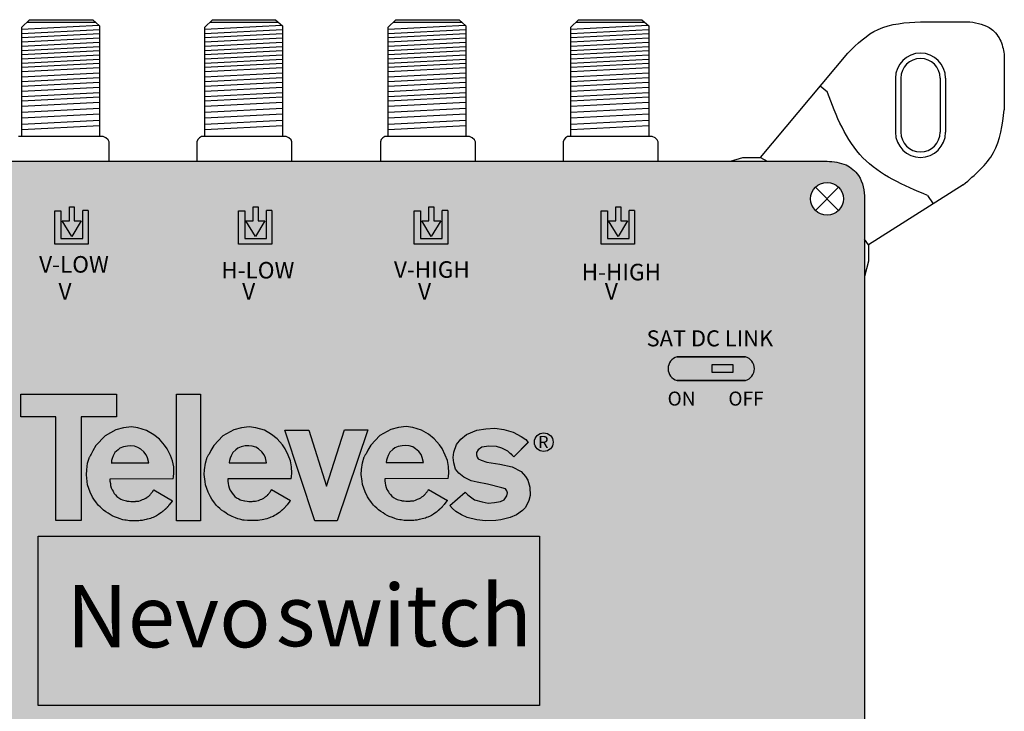
# Model space of a CAD drawing. Units: millimetres. Extents: x -3209 to 134, y 0 to 2718.
# Drawn here: x 43 to 134, y 57 to 121 of the extents above; entities that cross this region are included whole.
import ezdxf

# ---------------------------------------------------------------- set-up
doc = ezdxf.new("R2010")
doc.units = ezdxf.units.MM
doc.styles.get("Standard").update_dxf_attribs({"font": 'arial.ttf'})

# ---------------------------------------------------------------- blocks, each defined once
blk = doc.blocks.new('A$C4C81741A')
for points in [[(0, 11.668), (8.815, 11.671), (8.815, 9.591), (5.566, 9.593), (5.564, 0.028), (3.216, 0.026), (3.223, 9.592), (0.006, 9.591), (0.002, 11.668)], [(14.054, 3.862), (14.071, 4.064), (14.105, 4.39), (14.092, 4.973), (13.986, 5.522), (13.788, 6.029), (13.492, 6.637), (13.257, 6.981), (12.77, 7.535), (12.249, 7.94), (11.58, 8.332), (10.788, 8.569), (10.193, 8.65), (9.477, 8.576), (8.76, 8.386), (7.759, 7.832), (6.927, 6.933), (6.65, 6.465), (6.482, 6.144), (6.41, 6.045), (6.323, 5.858), (6.323, 5.858)], [(24.919, 3.871), (24.936, 4.074), (24.97, 4.399), (24.957, 4.982), (24.852, 5.531), (24.653, 6.038), (24.357, 6.647), (24.122, 6.99), (23.635, 7.544), (23.114, 7.95), (22.445, 8.342), (21.654, 8.578), (21.059, 8.659), (20.342, 8.585), (19.625, 8.396), (18.624, 7.842), (17.793, 6.943), (17.516, 6.474), (17.348, 6.153), (17.275, 6.055), (17.189, 5.868), (17.189, 5.868)], [(24.331, 8.37), (26.548, 8.37), (28.172, 3.199), (29.821, 8.371), (31.987, 8.371), (29.152, 0.002), (27.088, 0), (24.331, 8.37)], [(39.388, 3.894), (39.405, 4.096), (39.439, 4.422), (39.426, 5.005), (39.321, 5.554), (39.122, 6.061), (38.826, 6.669), (38.591, 7.013), (38.104, 7.567), (37.583, 7.972), (36.914, 8.364), (36.123, 8.601), (35.528, 8.682), (34.811, 8.608), (34.094, 8.418), (33.093, 7.864), (32.262, 6.965), (31.984, 6.497), (31.817, 6.176), (31.744, 6.077), (31.658, 5.89), (31.658, 5.89)], [(46.768, 7.244), (45.433, 5.91), (44.876, 6.416), (44.332, 6.7), (43.826, 6.849), (43.146, 6.873), (42.503, 6.774), (42.157, 6.527), (42.008, 6.293), (41.996, 6.07), (42.046, 5.873), (42.157, 5.712), (42.416, 5.576), (42.948, 5.415), (44.159, 5.23), (45.297, 4.983), (46.112, 4.538), (46.52, 4.081), (46.718, 3.747), (46.904, 3.105), (46.928, 2.327), (46.805, 1.882), (46.508, 1.227), (46.224, 0.943), (45.692, 0.535), (45.111, 0.3), (44.234, 0.078), (43.776, 0.016), (42.812, 0.004), (42.033, 0.078), (41.143, 0.3), (40.624, 0.535), (40.092, 0.856), (39.783, 1.141), (39.524, 1.412), (40.945, 2.648), (41.193, 2.388), (41.823, 1.944), (42.515, 1.734), (43.072, 1.622), (43.665, 1.684), (44.196, 1.771), (44.543, 1.931), (44.777, 2.302), (44.839, 2.586), (44.802, 2.771), (44.666, 2.932), (44.32, 3.043), (42.997, 3.364), (42.07, 3.562), (41.502, 3.698), (40.822, 4.019), (40.377, 4.402), (40.068, 4.773), (39.907, 5.329), (39.858, 5.848), (39.895, 6.342), (40.142, 7.034), (40.55, 7.528), (41.069, 7.96), (42.021, 8.356), (42.849, 8.492), (43.69, 8.529), (44.53, 8.43), (45.371, 8.183), (46.112, 7.775), (46.558, 7.491), (46.755, 7.219), (45.433, 5.91), (45.124, 6.231), (45.124, 6.231)], [(8.338, 5.346), (11.789, 5.34), (11.67, 5.8), (11.556, 6.08), (11.335, 6.343), (11.049, 6.611), (10.78, 6.772), (10.464, 6.868), (10.153, 6.898), (9.819, 6.892), (9.448, 6.82), (9.138, 6.683), (8.959, 6.546), (8.672, 6.295), (8.517, 5.979), (8.415, 5.752), (8.356, 5.555), (8.35, 5.352), (8.35, 5.346)], [(19.203, 5.355), (22.655, 5.349), (22.535, 5.809), (22.422, 6.089), (22.201, 6.352), (21.914, 6.621), (21.645, 6.782), (21.329, 6.877), (21.018, 6.907), (20.684, 6.901), (20.314, 6.83), (20.003, 6.692), (19.824, 6.555), (19.537, 6.304), (19.382, 5.988), (19.281, 5.761), (19.221, 5.564), (19.215, 5.361), (19.215, 5.355)], [(33.672, 5.378), (37.123, 5.372), (37.004, 5.831), (36.891, 6.112), (36.67, 6.375), (36.383, 6.643), (36.114, 6.804), (35.798, 6.9), (35.487, 6.93), (35.153, 6.924), (34.783, 6.852), (34.472, 6.715), (34.293, 6.577), (34.006, 6.327), (33.851, 6.011), (33.75, 5.784), (33.69, 5.587), (33.684, 5.384), (33.684, 5.378)], [(14.054, 3.862), (8.201, 3.851), (8.201, 3.643), (8.253, 3.438), (8.279, 3.245), (8.33, 3.044), (8.409, 2.86), (8.504, 2.721), (8.556, 2.628), (8.615, 2.525), (8.729, 2.38), (8.847, 2.234), (9.025, 2.119), (9.226, 2.006), (9.361, 1.927), (9.737, 1.832), (9.778, 1.82), (9.985, 1.8), (10.14, 1.784), (10.252, 1.77), (10.448, 1.768), (10.562, 1.791), (10.597, 1.796), (10.759, 1.796), (10.885, 1.823), (11.028, 1.871), (11.222, 1.95), (11.332, 1.993), (11.405, 2.022), (11.523, 2.089), (11.629, 2.164), (11.672, 2.197), (11.759, 2.25), (11.784, 2.265), (11.847, 2.329), (11.885, 2.367), (11.914, 2.404), (11.956, 2.459), (12.001, 2.518), (12.045, 2.573), (12.076, 2.613), (12.108, 2.654), (12.133, 2.685), (12.153, 2.711), (12.166, 2.726), (12.177, 2.743), (12.198, 2.779), (12.213, 2.804), (12.233, 2.837), (12.248, 2.863), (13.975, 1.85), (13.94, 1.803), (13.674, 1.459), (13.649, 1.427), (13.625, 1.396), (13.6, 1.366), (13.568, 1.326), (13.542, 1.298), (13.52, 1.273), (13.495, 1.244), (13.478, 1.225), (13.457, 1.201), (13.443, 1.184), (13.43, 1.171), (13.413, 1.156), (13.393, 1.138), (13.376, 1.123), (13.359, 1.107), (13.338, 1.089), (13.321, 1.074), (13.299, 1.055), (13.278, 1.036), (13.268, 1.028), (13.232, 0.996), (13.216, 0.982), (13.188, 0.957), (13.169, 0.94), (13.145, 0.918), (13.119, 0.896), (13.096, 0.875), (12.965, 0.767), (12.824, 0.661), (12.689, 0.573), (12.502, 0.463), (12.378, 0.391), (12.191, 0.31), (12.068, 0.264), (11.956, 0.221), (11.814, 0.182), (11.658, 0.135), (11.546, 0.113), (11.386, 0.08), (11.169, 0.037), (11.003, 0.018), (10.875, 0.003), (10.737, 0.005), (10.486, 0.005), (10.159, 0.005), (10.01, 0.009), (9.722, 0.043), (9.59, 0.063), (9.41, 0.102), (9.296, 0.132), (9.146, 0.171), (8.912, 0.264), (8.624, 0.378), (8.415, 0.469), (8.222, 0.579), (8.057, 0.698), (7.836, 0.832), (7.633, 0.984), (7.465, 1.136), (7.305, 1.284), (7.172, 1.414), (6.98, 1.648), (6.74, 1.983), (6.618, 2.188), (6.405, 2.627), (6.159, 3.303), (6.111, 3.624), (6.038, 4.246), (6.077, 4.704), (6.146, 5.309), (6.323, 5.858), (6.323, 5.858)], [(24.919, 3.871), (19.067, 3.86), (19.066, 3.652), (19.118, 3.447), (19.144, 3.254), (19.195, 3.053), (19.275, 2.869), (19.369, 2.73), (19.422, 2.637), (19.48, 2.534), (19.595, 2.389), (19.712, 2.243), (19.89, 2.128), (20.091, 2.016), (20.226, 1.936), (20.602, 1.841), (20.644, 1.83), (20.851, 1.809), (21.005, 1.793), (21.117, 1.779), (21.313, 1.778), (21.427, 1.801), (21.462, 1.806), (21.624, 1.806), (21.75, 1.832), (21.893, 1.88), (22.087, 1.96), (22.197, 2.003), (22.271, 2.032), (22.388, 2.099), (22.494, 2.173), (22.537, 2.206), (22.624, 2.259), (22.649, 2.274), (22.712, 2.339), (22.751, 2.376), (22.779, 2.413), (22.822, 2.468), (22.867, 2.527), (22.91, 2.582), (22.942, 2.622), (22.974, 2.663), (22.998, 2.694), (23.019, 2.72), (23.031, 2.736), (23.042, 2.752), (23.063, 2.788), (23.078, 2.813), (23.098, 2.847), (23.114, 2.872), (24.84, 1.859), (24.805, 1.813), (24.539, 1.468), (24.515, 1.436), (24.491, 1.405), (24.466, 1.375), (24.433, 1.335), (24.407, 1.308), (24.385, 1.283), (24.36, 1.253), (24.344, 1.235), (24.323, 1.211), (24.308, 1.193), (24.296, 1.18), (24.279, 1.165), (24.258, 1.147), (24.242, 1.132), (24.224, 1.117), (24.203, 1.099), (24.186, 1.084), (24.165, 1.065), (24.143, 1.045), (24.134, 1.037), (24.097, 1.005), (24.081, 0.991), (24.053, 0.966), (24.034, 0.949), (24.01, 0.928), (23.985, 0.905), (23.962, 0.885), (23.831, 0.776), (23.69, 0.67), (23.555, 0.583), (23.368, 0.473), (23.243, 0.4), (23.056, 0.32), (22.934, 0.273), (22.821, 0.231), (22.679, 0.191), (22.524, 0.145), (22.411, 0.122), (22.251, 0.09), (22.035, 0.046), (21.869, 0.027), (21.74, 0.013), (21.603, 0.014), (21.351, 0.015), (21.024, 0.015), (20.876, 0.019), (20.588, 0.052), (20.455, 0.072), (20.276, 0.112), (20.161, 0.141), (20.012, 0.18), (19.777, 0.273), (19.49, 0.387), (19.28, 0.479), (19.088, 0.588), (18.923, 0.707), (18.701, 0.841), (18.498, 0.994), (18.33, 1.146), (18.17, 1.294), (18.037, 1.424), (17.846, 1.658), (17.606, 1.992), (17.484, 2.197), (17.27, 2.637), (17.025, 3.312), (16.977, 3.634), (16.903, 4.255), (16.942, 4.713), (17.011, 5.318), (17.189, 5.868), (17.189, 5.868)], [(39.388, 3.894), (33.536, 3.883), (33.535, 3.675), (33.587, 3.47), (33.613, 3.277), (33.664, 3.076), (33.744, 2.892), (33.838, 2.753), (33.89, 2.66), (33.949, 2.557), (34.063, 2.412), (34.181, 2.265), (34.359, 2.151), (34.56, 2.038), (34.695, 1.959), (35.071, 1.863), (35.113, 1.852), (35.32, 1.832), (35.474, 1.815), (35.586, 1.802), (35.782, 1.8), (35.896, 1.823), (35.931, 1.828), (36.093, 1.828), (36.219, 1.855), (36.362, 1.903), (36.556, 1.982), (36.666, 2.025), (36.74, 2.054), (36.857, 2.121), (36.963, 2.196), (37.006, 2.229), (37.093, 2.282), (37.118, 2.296), (37.181, 2.361), (37.22, 2.399), (37.248, 2.436), (37.29, 2.491), (37.336, 2.55), (37.379, 2.605), (37.411, 2.645), (37.443, 2.685), (37.467, 2.717), (37.488, 2.743), (37.5, 2.758), (37.511, 2.775), (37.532, 2.811), (37.547, 2.836), (37.567, 2.869), (37.582, 2.895), (39.309, 1.881), (39.274, 1.835), (39.008, 1.491), (38.984, 1.459), (38.96, 1.428), (38.935, 1.397), (38.902, 1.358), (38.876, 1.33), (38.854, 1.305), (38.829, 1.276), (38.813, 1.257), (38.792, 1.233), (38.777, 1.216), (38.765, 1.203), (38.748, 1.188), (38.727, 1.17), (38.71, 1.155), (38.693, 1.139), (38.672, 1.121), (38.655, 1.106), (38.634, 1.087), (38.612, 1.068), (38.602, 1.059), (38.566, 1.028), (38.55, 1.014), (38.522, 0.988), (38.503, 0.972), (38.479, 0.95), (38.454, 0.928), (38.431, 0.907), (38.3, 0.799), (38.158, 0.693), (38.024, 0.605), (37.836, 0.495), (37.712, 0.422), (37.525, 0.342), (37.403, 0.296), (37.29, 0.253), (37.148, 0.214), (36.993, 0.167), (36.88, 0.144), (36.72, 0.112), (36.504, 0.068), (36.337, 0.05), (36.209, 0.035), (36.072, 0.037), (35.82, 0.037), (35.493, 0.037), (35.345, 0.041), (35.057, 0.075), (34.924, 0.095), (34.745, 0.134), (34.63, 0.164), (34.48, 0.202), (34.246, 0.295), (33.959, 0.41), (33.749, 0.501), (33.556, 0.61), (33.392, 0.729), (33.17, 0.864), (32.967, 1.016), (32.799, 1.168), (32.639, 1.316), (32.506, 1.446), (32.315, 1.68), (32.075, 2.015), (31.952, 2.22), (31.739, 2.659), (31.494, 3.335), (31.445, 3.656), (31.372, 4.277), (31.411, 4.736), (31.48, 5.341), (31.658, 5.89), (31.658, 5.89)]]:
    blk.add_lwpolyline(points)
blk.add_lwpolyline([(14.358, 11.671), (16.546, 11.671), (16.546, 0.001), (14.358, 0.001)], close=True)
blk = doc.blocks.new('caratula_714102')
at = {"linetype": 'Continuous'}
h = blk.add_hatch(color=124, dxfattribs=at)
h.dxf.hatch_style = 1
h.paths.add_polyline_path([(-49.661, 78.632), (-48.791, 80.086), (-49.424, 80.086), (-49.424, 81.38), (-49.884, 81.38), (-49.884, 80.086), (-50.545, 80.086)])
h.paths.add_polyline_path([(-50.66, 81.025), (-51.235, 81.025), (-51.235, 77.939), (-48.136, 77.939), (-48.136, 81.036), (-48.643, 81.036), (-48.643, 78.446), (-50.66, 78.446)])
at = {"linetype": 'Continuous', "true_color": 0xed1f24}
h = blk.add_hatch(color=240, dxfattribs=at)
h.dxf.hatch_style = 1
h.paths.add_polyline_path([(-32.494, 80.086), (-33.128, 80.086), (-33.128, 81.38), (-33.587, 81.38), (-33.587, 80.086), (-34.248, 80.086), (-33.364, 78.632)])
h.paths.add_polyline_path([(-31.84, 77.939), (-31.84, 81.036), (-32.347, 81.036), (-32.347, 78.446), (-34.364, 78.446), (-34.364, 81.025), (-34.938, 81.025), (-34.938, 77.939)])
at = {"linetype": 'Continuous', "true_color": 0xf4ee51}
h = blk.add_hatch(color=41, dxfattribs=at)
h.dxf.hatch_style = 1
h.paths.add_polyline_path([(-16.05, 78.632), (-15.18, 80.086), (-15.813, 80.086), (-15.813, 81.38), (-16.272, 81.38), (-16.272, 80.086), (-16.934, 80.086)])
h.paths.add_polyline_path([(-17.624, 77.939), (-14.525, 77.939), (-14.525, 81.036), (-15.032, 81.036), (-15.032, 78.446), (-17.049, 78.446), (-17.049, 81.025), (-17.624, 81.025)])
at = {"linetype": 'Continuous', "true_color": 0xffffff}
h = blk.add_hatch(color=7, dxfattribs=at)
h.dxf.hatch_style = 1
h.paths.add_polyline_path([(-64.02, 73.632), (-65.975, 73.632), (-65.975, 73.36), (-64.02, 73.36)])
h.paths.add_polyline_path([(-65.638, 73.17), (-65.992, 73.17), (-65.992, 72.839), (-65.638, 72.839)])
h.paths.add_polyline_path([(-64.821, 73.17), (-65.182, 73.17), (-65.182, 72.839), (-64.821, 72.839)])
h.paths.add_polyline_path([(-64.02, 73.17), (-64.346, 73.17), (-64.346, 72.839), (-64.02, 72.839)])
h = blk.add_hatch(color=7, dxfattribs=at)
h.dxf.hatch_style = 1
h.paths.add_polyline_path([(-46.997, 73.632), (-48.952, 73.632), (-48.952, 73.36), (-46.997, 73.36)])
h.paths.add_polyline_path([(-48.615, 73.17), (-48.969, 73.17), (-48.969, 72.839), (-48.615, 72.839)])
h.paths.add_polyline_path([(-47.798, 73.17), (-48.158, 73.17), (-48.158, 72.839), (-47.798, 72.839)])
h.paths.add_polyline_path([(-46.997, 73.17), (-47.323, 73.17), (-47.323, 72.839), (-46.997, 72.839)])
h = blk.add_hatch(color=7, dxfattribs=at)
h.dxf.hatch_style = 1
h.paths.add_polyline_path([(-30.701, 73.632), (-32.655, 73.632), (-32.655, 73.36), (-30.701, 73.36)])
h.paths.add_polyline_path([(-32.318, 73.17), (-32.673, 73.17), (-32.673, 72.839), (-32.318, 72.839)])
h.paths.add_polyline_path([(-31.501, 73.17), (-31.862, 73.17), (-31.862, 72.839), (-31.501, 72.839)])
h.paths.add_polyline_path([(-30.701, 73.17), (-31.027, 73.17), (-31.027, 72.839), (-30.701, 72.839)])
h = blk.add_hatch(color=7, dxfattribs=at)
h.dxf.hatch_style = 1
h.paths.add_polyline_path([(-13.386, 73.632), (-15.341, 73.632), (-15.341, 73.36), (-13.386, 73.36)])
h.paths.add_polyline_path([(-15.004, 73.17), (-15.358, 73.17), (-15.358, 72.839), (-15.004, 72.839)])
h.paths.add_polyline_path([(-14.186, 73.17), (-14.547, 73.17), (-14.547, 72.839), (-14.186, 72.839)])
h.paths.add_polyline_path([(-13.386, 73.17), (-13.712, 73.17), (-13.712, 72.839), (-13.386, 72.839)])
at = {"true_color": 0xffffff}
h = blk.add_hatch(color=7, dxfattribs=at)
h.dxf.hatch_style = 1
h.paths.add_polyline_path([(-10.582, 67.468, 0.769543), (-10.582, 65.295), (-4.262, 65.295, 0.769543), (-4.262, 67.468)])
h.paths.add_polyline_path([(-7.35, 66.758), (-5.429, 66.758), (-5.429, 66.02), (-7.35, 66.02)], flags=16)
at = {"true_color": 0x000000}
h = blk.add_hatch(color=18, dxfattribs=at)
h.dxf.hatch_style = 1
h.paths.add_polyline_path([(-7.35, 66.758), (-7.35, 66.02), (-5.429, 66.02), (-5.429, 66.758)])
at = {"true_color": 0xffffff}
h = blk.add_hatch(color=7, dxfattribs=at)
h.paths.add_polyline_path([(-39.241, 60.696), (-41.419, 60.695), (-43.077, 55.496), (-44.71, 60.695), (-46.939, 60.695), (-44.166, 52.279), (-42.091, 52.281)])
h.paths.add_polyline_path([(-31.76, 57.311), (-31.867, 57.863), (-32.066, 58.373), (-32.364, 58.985), (-32.6, 59.33), (-33.09, 59.887), (-33.614, 60.295), (-34.287, 60.689), (-35.082, 60.927), (-35.681, 61.008), (-36.401, 60.934), (-37.122, 60.743), (-38.128, 60.186), (-38.965, 59.282), (-39.243, 58.811), (-39.412, 58.489), (-39.485, 58.39), (-39.572, 58.201), (-39.75, 57.649), (-39.82, 57.041), (-39.859, 56.58), (-39.785, 55.955), (-39.737, 55.632), (-39.49, 54.953), (-39.275, 54.511), (-39.153, 54.305), (-38.911, 53.968), (-38.719, 53.733), (-38.585, 53.602), (-38.424, 53.453), (-38.255, 53.301), (-38.051, 53.147), (-37.828, 53.012), (-37.663, 52.893), (-37.469, 52.783), (-37.258, 52.691), (-36.969, 52.576), (-36.733, 52.482), (-36.583, 52.444), (-36.468, 52.414), (-36.287, 52.374), (-36.154, 52.354), (-35.864, 52.32), (-35.715, 52.316), (-35.387, 52.316), (-35.133, 52.316), (-34.995, 52.314), (-34.866, 52.329), (-34.699, 52.348), (-34.481, 52.392), (-34.321, 52.424), (-34.208, 52.447), (-34.051, 52.494), (-33.909, 52.533), (-33.795, 52.576), (-33.672, 52.623), (-33.484, 52.704), (-33.359, 52.777), (-33.171, 52.887), (-33.035, 52.975), (-32.893, 53.082), (-32.762, 53.191), (-32.713, 53.234), (-32.67, 53.273), (-32.641, 53.298), (-32.579, 53.353), (-32.557, 53.372), (-32.536, 53.391), (-32.498, 53.424), (-32.423, 53.491), (-32.413, 53.501), (-32.399, 53.519), (-32.361, 53.562), (-32.335, 53.591), (-32.314, 53.616), (-32.288, 53.644), (-32.23, 53.714), (-32.205, 53.746), (-32.181, 53.778), (-31.914, 54.124), (-31.878, 54.171), (-33.614, 55.189), (-33.63, 55.164), (-33.65, 55.13), (-33.69, 55.062), (-33.731, 55.011), (-33.755, 54.979), (-33.787, 54.938), (-33.819, 54.898), (-33.863, 54.843), (-33.908, 54.784), (-33.95, 54.728), (-33.979, 54.691), (-34.018, 54.653), (-34.081, 54.588), (-34.107, 54.573), (-34.194, 54.52), (-34.237, 54.487), (-34.344, 54.412), (-34.462, 54.344), (-34.536, 54.315), (-34.646, 54.272), (-34.842, 54.192), (-34.985, 54.144), (-35.112, 54.117), (-35.275, 54.117), (-35.31, 54.112), (-35.424, 54.089), (-35.621, 54.09), (-35.734, 54.104), (-35.89, 54.121), (-36.098, 54.141), (-36.14, 54.153), (-36.517, 54.248), (-36.653, 54.328), (-36.855, 54.441), (-37.035, 54.557), (-37.153, 54.704), (-37.268, 54.85), (-37.327, 54.953), (-37.379, 55.047), (-37.474, 55.186), (-37.554, 55.371), (-37.606, 55.574), (-37.632, 55.768), (-37.684, 55.974), (-37.684, 56.183), (-31.799, 56.194), (-31.782, 56.398), (-31.748, 56.725)])
h.paths.add_polyline_path([(-37.535, 57.686), (-37.528, 57.896), (-37.468, 58.094), (-37.366, 58.322), (-37.21, 58.641), (-36.922, 58.893), (-36.742, 59.031), (-36.43, 59.169), (-36.057, 59.241), (-35.721, 59.247), (-35.409, 59.217), (-35.091, 59.121), (-34.82, 58.959), (-34.532, 58.689), (-34.31, 58.424), (-34.196, 58.142), (-34.076, 57.68)], flags=16)
h.paths.add_polyline_path([(-25.858, 57.289), (-27.001, 57.538), (-28.219, 57.724), (-28.754, 57.886), (-29.015, 58.022), (-29.127, 58.184), (-29.176, 58.382), (-29.164, 58.606), (-29.015, 58.842), (-28.667, 59.091), (-28.021, 59.19), (-27.337, 59.165), (-26.827, 59.016), (-26.28, 58.73), (-25.721, 58.221), (-24.396, 59.545), (-24.59, 59.811), (-25.037, 60.097), (-25.783, 60.507), (-26.628, 60.755), (-27.474, 60.855), (-28.319, 60.817), (-29.152, 60.681), (-30.109, 60.283), (-30.631, 59.848), (-31.041, 59.351), (-31.29, 58.656), (-31.327, 58.159), (-31.277, 57.637), (-31.115, 57.078), (-30.805, 56.705), (-30.357, 56.32), (-29.674, 55.997), (-29.102, 55.861), (-28.17, 55.662), (-26.84, 55.339), (-26.492, 55.227), (-26.355, 55.066), (-26.318, 54.879), (-26.38, 54.594), (-26.616, 54.221), (-26.964, 54.059), (-27.498, 53.972), (-28.095, 53.91), (-28.654, 54.022), (-29.35, 54.233), (-29.984, 54.68), (-30.233, 54.941), (-31.662, 53.699), (-31.401, 53.426), (-31.091, 53.14), (-30.556, 52.817), (-30.034, 52.581), (-29.139, 52.357), (-28.356, 52.283), (-27.387, 52.295), (-26.927, 52.357), (-26.044, 52.581), (-25.46, 52.817), (-24.926, 53.227), (-24.64, 53.513), (-24.341, 54.171), (-24.217, 54.618), (-24.242, 55.401), (-24.428, 56.047), (-24.627, 56.382), (-25.037, 56.842)])
h.paths.add_polyline_path([(-46.309, 57.288), (-46.415, 57.841), (-46.615, 58.35), (-46.912, 58.962), (-47.149, 59.307), (-47.638, 59.865), (-48.162, 60.272), (-48.835, 60.666), (-49.631, 60.904), (-50.229, 60.986), (-50.95, 60.911), (-51.67, 60.721), (-52.677, 60.164), (-53.513, 59.26), (-53.792, 58.789), (-53.96, 58.466), (-54.033, 58.367), (-54.12, 58.179), (-54.299, 57.626), (-54.368, 57.018), (-54.407, 56.557), (-54.334, 55.933), (-54.285, 55.609), (-54.039, 54.93), (-53.824, 54.488), (-53.701, 54.282), (-53.46, 53.946), (-53.267, 53.71), (-53.133, 53.58), (-52.972, 53.431), (-52.804, 53.278), (-52.599, 53.125), (-52.377, 52.99), (-52.211, 52.87), (-52.017, 52.76), (-51.807, 52.668), (-51.518, 52.553), (-51.282, 52.46), (-51.131, 52.421), (-51.016, 52.391), (-50.836, 52.351), (-50.703, 52.331), (-50.413, 52.298), (-50.264, 52.294), (-49.935, 52.294), (-49.682, 52.293), (-49.544, 52.292), (-49.415, 52.306), (-49.248, 52.325), (-49.03, 52.369), (-48.869, 52.401), (-48.756, 52.424), (-48.6, 52.471), (-48.457, 52.511), (-48.344, 52.554), (-48.22, 52.6), (-48.032, 52.681), (-47.907, 52.754), (-47.719, 52.865), (-47.584, 52.953), (-47.442, 53.06), (-47.31, 53.168), (-47.261, 53.212), (-47.218, 53.25), (-47.19, 53.275), (-47.127, 53.33), (-47.106, 53.349), (-47.084, 53.368), (-47.046, 53.402), (-46.971, 53.469), (-46.962, 53.479), (-46.947, 53.496), (-46.909, 53.539), (-46.884, 53.569), (-46.862, 53.594), (-46.836, 53.622), (-46.778, 53.692), (-46.754, 53.723), (-46.729, 53.755), (-46.462, 54.102), (-46.426, 54.148), (-48.163, 55.167), (-48.178, 55.141), (-48.199, 55.107), (-48.238, 55.039), (-48.279, 54.988), (-48.303, 54.956), (-48.336, 54.916), (-48.368, 54.875), (-48.411, 54.82), (-48.456, 54.761), (-48.499, 54.706), (-48.528, 54.668), (-48.566, 54.63), (-48.63, 54.565), (-48.655, 54.55), (-48.742, 54.497), (-48.785, 54.464), (-48.892, 54.389), (-49.01, 54.322), (-49.084, 54.293), (-49.195, 54.249), (-49.39, 54.169), (-49.534, 54.121), (-49.66, 54.094), (-49.823, 54.094), (-49.859, 54.089), (-49.973, 54.066), (-50.17, 54.068), (-50.283, 54.082), (-50.438, 54.098), (-50.646, 54.119), (-50.688, 54.13), (-51.066, 54.226), (-51.202, 54.306), (-51.404, 54.419), (-51.583, 54.534), (-51.701, 54.681), (-51.816, 54.827), (-51.875, 54.931), (-51.928, 55.024), (-52.023, 55.164), (-52.103, 55.349), (-52.154, 55.551), (-52.18, 55.745), (-52.233, 55.951), (-52.232, 56.16), (-46.347, 56.171), (-46.33, 56.375), (-46.296, 56.702)])
h.paths.add_polyline_path([(-52.083, 57.664), (-52.077, 57.874), (-52.017, 58.072), (-51.915, 58.3), (-51.759, 58.618), (-51.47, 58.87), (-51.29, 59.008), (-50.978, 59.146), (-50.606, 59.218), (-50.27, 59.224), (-49.957, 59.194), (-49.639, 59.098), (-49.369, 58.936), (-49.081, 58.666), (-48.858, 58.402), (-48.744, 58.12), (-48.624, 57.658)], flags=16)
h.paths.add_polyline_path([(-54.767, 64.014), (-56.967, 64.015), (-56.967, 52.28), (-54.767, 52.28)])
h.paths.add_polyline_path([(-57.234, 57.279), (-57.34, 57.831), (-57.54, 58.341), (-57.837, 58.953), (-58.074, 59.298), (-58.564, 59.855), (-59.087, 60.263), (-59.76, 60.657), (-60.556, 60.895), (-61.154, 60.976), (-61.875, 60.902), (-62.596, 60.711), (-63.602, 60.154), (-64.438, 59.25), (-64.717, 58.779), (-64.885, 58.457), (-64.958, 58.358), (-65.045, 58.169), (-65.224, 57.617), (-65.293, 57.009), (-65.332, 56.548), (-65.259, 55.923), (-65.21, 55.6), (-64.964, 54.921), (-64.749, 54.479), (-64.626, 54.273), (-64.385, 53.936), (-64.192, 53.701), (-64.058, 53.57), (-63.898, 53.421), (-63.729, 53.269), (-63.524, 53.115), (-63.302, 52.98), (-63.136, 52.861), (-62.942, 52.751), (-62.732, 52.659), (-62.443, 52.544), (-62.207, 52.45), (-62.056, 52.412), (-61.941, 52.382), (-61.761, 52.342), (-61.628, 52.322), (-61.338, 52.288), (-61.189, 52.284), (-60.86, 52.284), (-60.607, 52.284), (-60.469, 52.282), (-60.34, 52.297), (-60.173, 52.316), (-59.955, 52.36), (-59.794, 52.392), (-59.681, 52.415), (-59.525, 52.462), (-59.382, 52.501), (-59.269, 52.544), (-59.145, 52.591), (-58.958, 52.672), (-58.832, 52.745), (-58.644, 52.855), (-58.509, 52.943), (-58.367, 53.05), (-58.235, 53.159), (-58.187, 53.202), (-58.143, 53.241), (-58.115, 53.266), (-58.053, 53.321), (-58.031, 53.34), (-58.009, 53.359), (-57.971, 53.392), (-57.896, 53.459), (-57.887, 53.469), (-57.872, 53.487), (-57.835, 53.53), (-57.809, 53.559), (-57.788, 53.584), (-57.761, 53.612), (-57.703, 53.682), (-57.679, 53.714), (-57.654, 53.746), (-57.387, 54.092), (-57.351, 54.139), (-59.088, 55.157), (-59.103, 55.132), (-59.124, 55.098), (-59.164, 55.03), (-59.204, 54.979), (-59.228, 54.947), (-59.261, 54.906), (-59.293, 54.866), (-59.336, 54.811), (-59.382, 54.752), (-59.424, 54.696), (-59.453, 54.659), (-59.491, 54.621), (-59.555, 54.556), (-59.58, 54.541), (-59.667, 54.488), (-59.711, 54.455), (-59.817, 54.38), (-59.935, 54.312), (-60.009, 54.283), (-60.12, 54.24), (-60.315, 54.16), (-60.459, 54.112), (-60.586, 54.085), (-60.748, 54.085), (-60.784, 54.08), (-60.898, 54.057), (-61.095, 54.058), (-61.208, 54.072), (-61.363, 54.089), (-61.571, 54.109), (-61.613, 54.121), (-61.991, 54.216), (-62.127, 54.296), (-62.329, 54.409), (-62.508, 54.525), (-62.626, 54.672), (-62.741, 54.817), (-62.8, 54.921), (-62.853, 55.015), (-62.948, 55.154), (-63.028, 55.339), (-63.079, 55.542), (-63.105, 55.736), (-63.158, 55.942), (-63.157, 56.151), (-57.272, 56.162), (-57.255, 56.366), (-57.221, 56.693)])
h.paths.add_polyline_path([(-63.008, 57.654), (-63.002, 57.864), (-62.942, 58.062), (-62.84, 58.29), (-62.684, 58.608), (-62.396, 58.861), (-62.215, 58.999), (-61.903, 59.137), (-61.531, 59.209), (-61.195, 59.215), (-60.882, 59.185), (-60.564, 59.089), (-60.294, 58.927), (-60.006, 58.657), (-59.784, 58.392), (-59.67, 58.11), (-59.549, 57.648)], flags=16)
h.paths.add_polyline_path([(-65.807, 61.925), (-62.54, 61.922), (-62.54, 64.014), (-71.401, 64.011), (-71.397, 61.923), (-68.163, 61.924), (-68.169, 52.305), (-65.809, 52.307)])
h = blk.add_hatch(color=7, dxfattribs=at)
h.dxf.hatch_style = 1
h.paths.add_polyline_path([(-69.79, 50.84), (-69.79, 35.152), (-23.337, 35.152), (-23.337, 50.84)])
h.paths.add_polyline_path([(-49.509, 37.526), (-24.437, 37.526), (-24.437, 49.318), (-49.509, 49.318)], flags=24)
h.paths.add_polyline_path([(-68.999, 37.398), (-46.375, 37.398), (-46.375, 49.304), (-68.999, 49.304)], flags=24)
at = {"true_color": 0xffa200}
h = blk.add_hatch(color=40, dxfattribs=at)
h.dxf.hatch_style = 1
h.paths.add_polyline_path([(-69.79, 50.84), (-69.79, 35.152), (-23.337, 35.152), (-23.337, 50.84)])
at = {"color": 7, "true_color": 0xffffff}
for p, q in [((-66.907, 80.086), (-66.907, 81.38)), ((-66.447, 81.38), (-66.447, 80.086)), ((-68.258, 77.939), (-68.258, 81.025)), ((-68.258, 81.025), (-67.683, 81.025)), ((-67.683, 81.025), (-67.683, 78.446)), ((-65.666, 78.446), (-65.666, 81.036)), ((-65.159, 81.036), (-65.666, 81.036)), ((-65.159, 81.036), (-65.159, 77.939)), ((-66.684, 78.632), (-67.568, 80.086)), ((-67.568, 80.086), (-66.907, 80.086)), ((-65.814, 80.086), (-66.684, 78.632)), ((-66.447, 80.086), (-65.814, 80.086)), ((-65.159, 77.939), (-68.258, 77.939)), ((-67.683, 78.446), (-65.666, 78.446))]:
    blk.add_line(p, q, dxfattribs=at)
at = {"color": 7, "linetype": 'Continuous', "true_color": 0xffffff}
blk.add_line((-66.907, 81.38), (-66.447, 81.38), dxfattribs=at)
at = {"color": 152, "true_color": 0x2776bb}
for p, q in [((-49.884, 80.086), (-49.884, 81.38)), ((-49.424, 81.38), (-49.424, 80.086)), ((-51.235, 77.939), (-51.235, 81.025)), ((-51.235, 81.025), (-50.66, 81.025)), ((-50.66, 81.025), (-50.66, 78.446)), ((-48.643, 78.446), (-48.643, 81.036)), ((-48.136, 81.036), (-48.643, 81.036)), ((-48.136, 81.036), (-48.136, 77.939)), ((-49.661, 78.632), (-50.545, 80.086)), ((-50.545, 80.086), (-49.884, 80.086)), ((-48.791, 80.086), (-49.661, 78.632)), ((-49.424, 80.086), (-48.791, 80.086)), ((-48.136, 77.939), (-51.235, 77.939)), ((-50.66, 78.446), (-48.643, 78.446))]:
    blk.add_line(p, q, dxfattribs=at)
at = {"color": 152, "linetype": 'Continuous', "true_color": 0x2776bb}
blk.add_line((-49.884, 81.38), (-49.424, 81.38), dxfattribs=at)
at = {"color": 240, "true_color": 0xed1f24}
for p, q in [((-33.587, 80.086), (-33.587, 81.38)), ((-33.128, 81.38), (-33.128, 80.086)), ((-34.938, 77.939), (-34.938, 81.025)), ((-34.938, 81.025), (-34.364, 81.025)), ((-34.364, 81.025), (-34.364, 78.446)), ((-32.347, 78.446), (-32.347, 81.036)), ((-31.84, 81.036), (-32.347, 81.036)), ((-31.84, 81.036), (-31.84, 77.939)), ((-33.364, 78.632), (-34.248, 80.086)), ((-34.248, 80.086), (-33.587, 80.086)), ((-32.494, 80.086), (-33.364, 78.632)), ((-33.128, 80.086), (-32.494, 80.086)), ((-31.84, 77.939), (-34.938, 77.939)), ((-34.364, 78.446), (-32.347, 78.446))]:
    blk.add_line(p, q, dxfattribs=at)
at = {"color": 240, "linetype": 'Continuous', "true_color": 0xed1f24}
blk.add_line((-33.587, 81.38), (-33.128, 81.38), dxfattribs=at)
at = {"color": 41, "true_color": 0xf4ee51}
for p, q in [((-16.272, 80.086), (-16.272, 81.38)), ((-15.813, 81.38), (-15.813, 80.086)), ((-17.624, 77.939), (-17.624, 81.025)), ((-17.624, 81.025), (-17.049, 81.025)), ((-17.049, 81.025), (-17.049, 78.446)), ((-15.032, 78.446), (-15.032, 81.036)), ((-14.525, 81.036), (-15.032, 81.036)), ((-14.525, 81.036), (-14.525, 77.939)), ((-16.05, 78.632), (-16.934, 80.086)), ((-16.934, 80.086), (-16.272, 80.086)), ((-15.18, 80.086), (-16.05, 78.632)), ((-15.813, 80.086), (-15.18, 80.086)), ((-14.525, 77.939), (-17.624, 77.939)), ((-17.049, 78.446), (-15.032, 78.446))]:
    blk.add_line(p, q, dxfattribs=at)
at = {"color": 41, "linetype": 'Continuous', "true_color": 0xf4ee51}
blk.add_line((-16.272, 81.38), (-15.813, 81.38), dxfattribs=at)
at = {"linetype": 'Continuous'}
for points in [[(-4.262, 67.468), (-10.582, 67.468), (-10.582, 67.468), (-4.262, 67.468)], [(-7.35, 66.758), (-5.429, 66.758), (-5.429, 66.02), (-7.35, 66.02)], [(-4.262, 65.295), (-10.582, 65.295), (-10.582, 65.295), (-4.262, 65.295)], [(-69.79, 50.84), (-23.337, 50.84), (-23.337, 35.152), (-69.79, 35.152)], [(-69.79, 50.84), (-23.337, 50.84), (-23.337, 35.152), (-69.79, 35.152)]]:
    blk.add_lwpolyline(points, close=True, dxfattribs=at)
at = {"color": 7, "linetype": 'Continuous'}
blk.add_circle((-22.943, 59.567), 0.863, dxfattribs=at)
at = {"linetype": 'Continuous'}
for centre, start, end in [((-10.294, 66.382), 104.84035, 255.15965), ((-4.55, 66.382), 284.84035, 75.15965)]:
    blk.add_arc(centre, 1.124, start, end, dxfattribs=at)
at = {"xscale": 1.005500044835367, "yscale": 1.005500045241842, "zscale": 1.005500045091335}
blk.add_blockref('A$C4C81741A', (-71.404, 52.279), dxfattribs=at)
at = {"color": 7, "linetype": 'Continuous'}
blk.add_text('R', height=1.129, dxfattribs=at).set_placement((-23.476, 59.023))
at = {"color": 7, "linetype": 'Continuous', "true_color": 0xffffff, "attachment_point": 1}
for s, width, insert, char_height in [('V-LOW', 0.61994, (-69.708, 76.82), 1.534), ('H-LOW', 0.61994, (-52.831, 76.276), 1.534), ('V-HIGH', 0.61994, (-36.829, 76.341), 1.534), ('H-HIGH', 0.61994, (-19.43, 76.104), 1.534), ('V', 0.61994, (-67.912, 74.315), 1.534), ('V', 0.61994, (-50.889, 74.315), 1.534), ('V', 0.61994, (-34.592, 74.315), 1.534), ('V', 0.61994, (-17.278, 74.315), 1.534), ('SAT DC LINK', 13.62981, (-13.415, 69.936), 1.48695), ('ON', 0.21687, (-11.471, 64.257), 1.3), ('OFF', 1.3, (-5.837, 64.257), 1.3)]:
    blk.add_mtext_dynamic_manual_height_columns(s, width=width, gutter_width=5.155, heights=[0], dxfattribs=dict(at, insert=insert, char_height=char_height))
at = {"color": 7, "linetype": 'Continuous', "true_color": 0xffffff, "transparency": 16777216, "attachment_point": 1}
for s, width, insert, char_height in [('{\\fArial|b0|i1|c0|p34;\\C256;\\c0;switch}', 21.87833, (-47.774, 46.373), 5.72246), ('{\\fArial|b1|i1|c0|p34;Nevo}', 19.40249, (-67.193, 46.33), 5.77737)]:
    blk.add_mtext_dynamic_manual_height_columns(s, width=width, gutter_width=4.64, heights=[0], dxfattribs=dict(at, insert=insert, char_height=char_height))
blk = doc.blocks.new('714102')
at = {"true_color": 0x000000}
h = blk.add_hatch(color=18, dxfattribs=at)
h.dxf.hatch_style = 1
edge = h.paths.add_edge_path()
edge.add_spline(control_points=[(12.722, 108.061), (12.343, 108.051), (11.61, 107.858), (10.679, 107.269), (10.015, 106.401), (9.849, 105.713), (9.766, 105.369)], knot_values=[0, 0, 0, 0, 1.139579, 2.208496, 3.264297, 4.316131, 4.316131, 4.316131, 4.316131], degree=3, periodic=0)
edge.add_line((9.766, 105.369), (9.766, 97.345))
edge.add_line((9.766, 97.345), (9.766, 23.65))
edge.add_line((9.766, 23.65), (9.766, 16.101))
edge.add_spline(control_points=[(9.766, 16.101), (9.899, 15.387), (10.178, 13.885), (11.732, 12.986), (12.511, 12.986)], knot_values=[0, 0, 0, 0, 2.120163, 4.458468, 4.458468, 4.458468, 4.458468], degree=3, periodic=0)
edge.add_line((12.511, 12.986), (118.077, 12.986))
edge.add_spline(control_points=[(118.077, 12.986), (118.692, 13.095), (119.893, 13.308), (120.929, 14.61), (121.221, 15.539), (121.221, 15.91)], knot_values=[0, 0, 0, 0, 1.815774, 3.546598, 4.662196, 4.662196, 4.662196, 4.662196], degree=3, periodic=0)
edge.add_line((121.221, 15.91), (121.221, 97.387))
edge.add_line((121.221, 97.387), (121.221, 104.568))
edge.add_spline(control_points=[(121.221, 104.568), (121.221, 105.312), (120.977, 106.636), (119.481, 107.918), (118.357, 108.011), (117.748, 108.061)], knot_values=[0, 0, 0, 0, 2.231195, 3.745666, 5.539875, 5.539875, 5.539875, 5.539875], degree=3, periodic=0)
edge.add_line((117.748, 108.061), (12.722, 108.061))
h.paths.add_polyline_path([(116.228, 104.577, -1), (119.269, 104.577, -1)], flags=16)
h.paths.add_polyline_path([(11.73, 104.577, -1), (14.771, 104.577, -1)], flags=16)
h.paths.add_polyline_path([(119.269, 16.474, -1), (116.228, 16.474, -1)], flags=16)
h.paths.add_polyline_path([(14.771, 16.47, -1), (11.73, 16.47, -1)], flags=16)
for p, q in [((43.13, 120.492), (43.842, 121.183)), ((43.13, 120.302), (50.264, 120.672)), ((43.13, 110.365), (43.13, 120.492)), ((43.619, 120.967), (49.931, 120.967)), ((43.842, 121.183), (49.702, 121.183)), ((49.702, 121.183), (50.34, 120.604)), ((50.34, 120.604), (50.34, 110.365)), ((60.076, 120.492), (60.788, 121.183)), ((60.076, 120.302), (67.21, 120.672)), ((60.076, 110.365), (60.076, 120.492)), ((60.565, 120.967), (66.877, 120.967)), ((60.788, 121.183), (66.648, 121.183)), ((66.648, 121.183), (67.285, 120.604)), ((67.285, 120.604), (67.285, 110.365)), ((77.07, 120.492), (77.782, 121.182)), ((77.07, 120.302), (84.204, 120.672)), ((77.07, 110.365), (77.07, 120.492)), ((77.559, 120.967), (83.871, 120.967)), ((77.782, 121.182), (83.642, 121.182)), ((83.642, 121.182), (84.28, 120.603)), ((84.28, 120.603), (84.28, 110.365)), ((94.013, 120.492), (94.725, 121.183)), ((94.013, 120.302), (101.147, 120.672)), ((94.013, 110.365), (94.013, 120.492)), ((94.502, 120.967), (100.814, 120.967)), ((94.725, 121.183), (100.585, 121.183)), ((100.585, 121.183), (101.223, 120.604)), ((101.223, 120.604), (101.223, 110.365)), ((126.407, 120.995), (130.983, 120.995)), ((43.13, 119.909), (50.34, 120.283)), ((43.13, 119.516), (50.34, 119.89)), ((60.076, 119.909), (67.285, 120.283)), ((60.076, 119.516), (67.285, 119.89)), ((77.07, 119.909), (84.28, 120.283)), ((77.07, 119.516), (84.28, 119.89)), ((94.013, 119.909), (101.223, 120.283)), ((94.013, 119.516), (101.223, 119.89)), ((43.13, 119.123), (50.34, 119.498)), ((43.13, 118.73), (50.34, 119.105)), ((43.13, 118.338), (50.34, 118.712)), ((60.076, 119.123), (67.285, 119.498)), ((60.076, 118.73), (67.285, 119.105)), ((60.076, 118.338), (67.285, 118.712)), ((77.07, 119.123), (84.28, 119.497)), ((77.07, 118.73), (84.28, 119.104)), ((77.07, 118.337), (84.28, 118.711)), ((94.013, 119.123), (101.223, 119.498)), ((94.013, 118.73), (101.223, 119.105)), ((94.013, 118.338), (101.223, 118.712)), ((43.13, 117.945), (50.34, 118.319)), ((43.13, 117.552), (50.34, 117.926)), ((43.13, 117.552), (50.34, 117.926)), ((60.076, 117.945), (67.285, 118.319)), ((60.076, 117.552), (67.285, 117.926)), ((60.076, 117.552), (67.285, 117.926)), ((77.07, 117.944), (84.28, 118.319)), ((77.07, 117.552), (84.28, 117.926)), ((77.07, 117.552), (84.28, 117.926)), ((94.013, 117.945), (101.223, 118.319)), ((94.013, 117.552), (101.223, 117.926)), ((94.013, 117.552), (101.223, 117.926)), ((111.592, 108.417), (119.672, 118.085)), ((134.175, 117.803), (134.175, 112.828)), ((43.13, 117.159), (50.34, 117.533)), ((43.13, 116.766), (50.34, 117.14)), ((60.076, 117.159), (67.285, 117.533)), ((60.076, 116.766), (67.285, 117.14)), ((77.07, 117.159), (84.28, 117.533)), ((77.07, 116.766), (84.28, 117.14)), ((94.013, 117.159), (101.223, 117.533)), ((94.013, 116.766), (101.223, 117.14)), ((43.126, 115.888), (50.34, 116.262)), ((43.13, 116.373), (50.34, 116.747)), ((60.071, 115.888), (67.285, 116.262)), ((60.076, 116.373), (67.285, 116.747)), ((77.066, 115.887), (84.28, 116.262)), ((77.07, 116.373), (84.28, 116.747)), ((94.009, 115.888), (101.223, 116.262)), ((94.013, 116.373), (101.223, 116.747)), ((43.13, 115.448), (50.34, 115.822)), ((43.13, 115.019), (50.34, 115.393)), ((60.076, 115.448), (67.285, 115.822)), ((60.076, 115.019), (67.285, 115.393)), ((77.07, 115.447), (84.28, 115.822)), ((77.07, 115.018), (84.28, 115.392)), ((94.013, 115.448), (101.223, 115.822)), ((94.013, 115.019), (101.223, 115.393)), ((117.781, 114.449), (117.1, 115.007)), ((124.084, 115.738), (124.084, 110.763)), ((124.085, 115.758), (124.085, 110.743)), ((124.585, 115.758), (124.585, 110.743)), ((128.23, 115.758), (128.23, 110.743)), ((128.73, 115.758), (128.73, 110.743)), ((43.126, 114.064), (50.34, 114.439)), ((43.13, 114.541), (50.34, 114.915)), ((60.071, 114.064), (67.285, 114.439)), ((60.076, 114.541), (67.285, 114.915)), ((77.066, 114.064), (84.28, 114.438)), ((77.07, 114.54), (84.28, 114.915)), ((94.009, 114.064), (101.223, 114.439)), ((94.013, 114.541), (101.223, 114.915)), ((43.126, 113.644), (50.34, 114.019)), ((43.13, 113.155), (50.34, 113.529)), ((60.071, 113.644), (67.285, 114.019)), ((60.076, 113.155), (67.285, 113.529)), ((77.066, 113.644), (84.28, 114.018)), ((77.07, 113.154), (84.28, 113.529)), ((94.009, 113.644), (101.223, 114.019)), ((94.013, 113.155), (101.223, 113.529)), ((43.13, 112.595), (50.34, 112.97)), ((43.13, 112.083), (50.34, 112.458)), ((60.076, 112.595), (67.285, 112.97)), ((60.076, 112.083), (67.285, 112.458)), ((77.07, 112.595), (84.28, 112.969)), ((77.07, 112.083), (84.28, 112.457)), ((94.013, 112.595), (101.223, 112.97)), ((94.013, 112.083), (101.223, 112.458)), ((43.13, 111.489), (50.34, 111.863)), ((43.13, 111.011), (50.341, 111.385)), ((60.076, 111.489), (67.285, 111.863)), ((60.076, 111.011), (67.286, 111.385)), ((77.07, 111.488), (84.28, 111.863)), ((77.07, 111.011), (84.28, 111.385)), ((94.013, 111.489), (101.223, 111.863)), ((94.013, 111.011), (101.223, 111.385)), ((50.666, 110.365), (42.824, 110.365)), ((50.666, 110.365), (42.824, 110.365)), ((50.925, 110.239), (50.666, 110.365)), ((50.925, 110.239), (50.666, 110.365)), ((51.128, 110.049), (50.925, 110.239)), ((51.128, 110.049), (50.925, 110.239)), ((51.217, 109.858), (51.128, 110.049)), ((51.217, 109.858), (51.128, 110.049)), ((51.217, 108.062), (51.217, 109.858)), ((51.217, 108.061), (51.217, 109.858)), ((59.361, 109.863), (59.359, 109.812)), ((59.361, 109.863), (59.359, 109.812)), ((59.359, 109.812), (59.359, 108.061)), ((59.359, 109.812), (59.359, 108.061)), ((59.448, 110.062), (59.361, 109.863)), ((59.448, 110.062), (59.361, 109.863)), ((59.58, 110.221), (59.448, 110.062)), ((59.58, 110.221), (59.448, 110.062)), ((59.77, 110.365), (59.58, 110.221)), ((59.77, 110.365), (59.58, 110.221)), ((67.612, 110.365), (59.77, 110.365)), ((67.612, 110.365), (59.77, 110.365)), ((67.87, 110.239), (67.612, 110.365)), ((67.87, 110.239), (67.612, 110.365)), ((68.074, 110.049), (67.87, 110.239)), ((68.074, 110.049), (67.87, 110.239)), ((68.163, 109.858), (68.074, 110.049)), ((68.163, 109.858), (68.074, 110.049)), ((68.163, 108.062), (68.163, 109.858)), ((68.163, 108.061), (68.163, 109.858)), ((76.355, 109.863), (76.353, 109.812)), ((76.355, 109.863), (76.353, 109.812)), ((76.353, 109.812), (76.353, 108.061)), ((76.353, 109.812), (76.353, 108.061)), ((76.442, 110.061), (76.355, 109.863)), ((76.442, 110.061), (76.355, 109.863)), ((76.574, 110.221), (76.442, 110.061)), ((76.574, 110.221), (76.442, 110.061)), ((76.764, 110.365), (76.574, 110.221)), ((76.764, 110.365), (76.574, 110.221)), ((84.606, 110.365), (76.764, 110.365)), ((84.606, 110.365), (76.764, 110.365)), ((84.864, 110.238), (84.606, 110.365)), ((84.864, 110.238), (84.606, 110.365)), ((85.068, 110.049), (84.864, 110.238)), ((85.068, 110.049), (84.864, 110.238)), ((85.157, 109.857), (85.068, 110.049)), ((85.157, 109.857), (85.068, 110.049)), ((85.157, 108.061), (85.157, 109.857)), ((85.157, 108.061), (85.157, 109.857)), ((93.298, 109.863), (93.296, 109.812)), ((93.298, 109.863), (93.296, 109.812)), ((93.296, 109.812), (93.296, 108.061)), ((93.296, 109.812), (93.296, 108.061)), ((93.385, 110.062), (93.298, 109.863)), ((93.385, 110.062), (93.298, 109.863)), ((93.517, 110.221), (93.385, 110.062)), ((93.517, 110.221), (93.385, 110.062)), ((93.707, 110.365), (93.517, 110.221)), ((93.707, 110.365), (93.517, 110.221)), ((101.549, 110.365), (93.707, 110.365)), ((101.549, 110.365), (93.707, 110.365)), ((101.807, 110.239), (101.549, 110.365)), ((101.807, 110.239), (101.549, 110.365)), ((102.011, 110.049), (101.807, 110.239)), ((102.011, 110.049), (101.807, 110.239)), ((102.1, 109.858), (102.011, 110.049)), ((102.1, 109.858), (102.011, 110.049)), ((102.1, 108.062), (102.1, 109.858)), ((102.1, 108.061), (102.1, 109.858)), ((12.722, 108.061), (117.748, 108.061)), ((108.802, 108.061), (109.957, 108.417)), ((109.957, 108.417), (111.592, 108.417)), ((111.592, 108.417), (112.212, 108.061)), ((130.373, 105.882), (121.597, 100.31)), ((116.673, 105.652), (118.823, 103.502)), ((116.673, 103.502), (118.823, 105.652)), ((121.221, 104.568), (121.221, 97.387)), ((127.072, 104.881), (127.577, 104.107)), ((121.597, 100.31), (121.221, 100.848)), ((121.597, 100.31), (121.597, 98.782)), ((121.597, 98.782), (121.221, 97.387)), ((121.221, 97.387), (121.221, 15.91))]:
    blk.add_line(p, q)
blk.add_circle((117.748, 104.577), 1.52)
for centre, radius, start, end in [((126.407, 115.758), 2.323, 0, 180), ((126.407, 115.758), 1.823, 0, 180), ((126.407, 110.743), 2.323, 180, 0), ((126.407, 110.743), 1.823, 180, 0)]:
    blk.add_arc(centre, radius, start, end)
for points, end_tangent in [([(119.672, 118.085), (122.484, 120.286), (126.407, 120.995)], (0.999712, 0.02401)), ([(130.983, 120.995), (132.978, 120.314), (133.846, 119.188), (134.175, 117.803)], (-0.033795, -0.999429)), ([(130.373, 105.882), (133.18, 108.868), (134.175, 112.828)], (0, 1))]:
    blk.add_spline(points, degree=3, dxfattribs=dict(end_tangent=end_tangent))
for points, knots in [([(127.072, 104.881), (124.86, 105.82), (120.452, 107.69), (118.574, 112.285), (117.783, 114.443), (117.783, 114.445), (117.782, 114.447), (117.781, 114.449)], [0, 0, 0, 0, 6.94662, 13.841352, 13.841352, 13.841352, 13.847521, 13.847521, 13.847521, 13.847521]), ([(117.748, 108.061), (118.357, 108.011), (119.481, 107.918), (120.977, 106.636), (121.221, 105.312), (121.221, 104.568)], [0, 0, 0, 0, 1.794208, 3.30868, 5.539875, 5.539875, 5.539875, 5.539875])]:
    blk.add_open_spline(points, degree=3, knots=knots)
blk.add_blockref('caratula_714102', (114.439, 22.446))

msp = doc.modelspace()

# ---------------------------------------------------------------- block references
msp.add_blockref('714102', (0, 0))

doc.saveas('drawing.dxf')
